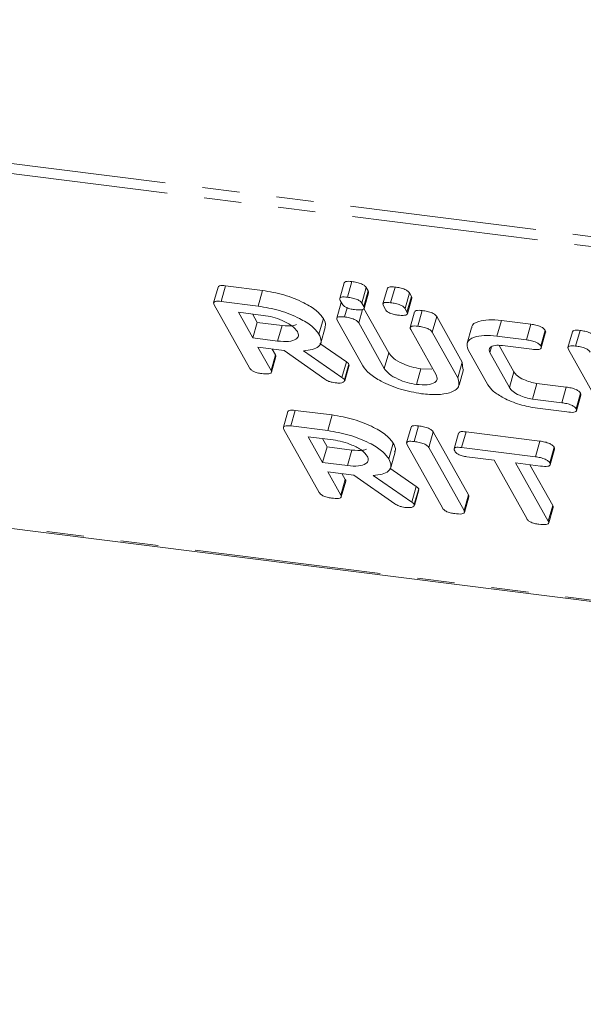
# Model space of a CAD drawing. Units: millimetres. Extents: x -1717 to 6064, y -3952 to -111.
# Drawn here: x -1191 to -1172, y -2048 to -2014 of the extents above; entities that cross this region are included whole.
import ezdxf

# ---------------------------------------------------------------- set-up
doc = ezdxf.new("R2010")
doc.units = ezdxf.units.MM
doc.linetypes.add('PHANTOM', pattern=[12.7, 6.35, -1.27, 1.27, -1.27, 1.27, -1.27])

msp = doc.modelspace()

# ---------------------------------------------------------------- linework, layer by layer
at = {"color": 8, "linetype": 'PHANTOM', "lineweight": 18}
for p, q in [((-1230.467, -2014.211), (-248.282, -2137.954)), ((-1230.405, -2014.556), (-248.22, -2138.3)), ((-1178.918, -2026.075), (-1178.768, -2025.543)), ((-1180.358, -2026.388), (-1180.208, -2025.855)), ((-1172.881, -2027.245), (-1172.731, -2026.713)), ((-1223.155, -2027.495), (-240.97, -2151.239)), ((-1177.983, -2030.626), (-1177.833, -2030.094))]:
    msp.add_line(p, q, dxfattribs=at)
at = {"color": 7, "linetype": 'Continuous', "lineweight": 18}
for p, q in [((-1184.573, -2023.308), (-1184.723, -2023.84)), ((-1184.469, -2023.798), (-1184.319, -2023.265)), ((-1184.319, -2023.265), (-1183.063, -2023.423)), ((-1180.283, -2023.165), (-1180.433, -2023.697)), ((-1180.172, -2023.655), (-1180.022, -2023.122)), ((-1179.682, -2023.857), (-1179.532, -2023.325)), ((-1179.532, -2023.325), (-1179.467, -2023.442)), ((-1178.702, -2023.84), (-1178.552, -2023.308)), ((-1183.213, -2023.956), (-1183.063, -2023.423)), ((-1179.617, -2023.975), (-1179.467, -2023.442)), ((-1179.603, -2024.033), (-1179.453, -2023.501)), ((-1178.813, -2023.35), (-1178.963, -2023.882)), ((-1178.212, -2024.043), (-1178.062, -2023.51)), ((-1178.147, -2024.16), (-1177.997, -2023.627)), ((-1178.062, -2023.51), (-1177.997, -2023.627)), ((-1183.505, -2026.056), (-1184.707, -2023.911)), ((-1184.469, -2023.798), (-1183.213, -2023.956)), ((-1180.384, -2023.837), (-1180.534, -2024.37)), ((-1180.352, -2023.882), (-1180.417, -2023.765)), ((-1180.274, -2024.326), (-1180.185, -2024.011)), ((-1179.682, -2023.857), (-1179.617, -2023.975)), ((-1178.882, -2024.067), (-1178.947, -2023.95)), ((-1178.133, -2024.219), (-1177.983, -2023.686)), ((-1183.037, -2024.271), (-1183.882, -2024.165)), ((-1183.882, -2024.165), (-1183.391, -2025.041)), ((-1183.4, -2024.225), (-1183.241, -2024.509)), ((-1179.783, -2024.531), (-1179.654, -2024.072)), ((-1179.611, -2024.039), (-1178.768, -2025.543)), ((-1178.212, -2024.043), (-1178.147, -2024.16)), ((-1177.885, -2024.153), (-1178.035, -2024.685)), ((-1177.775, -2024.641), (-1177.625, -2024.109)), ((-1177.284, -2024.846), (-1177.134, -2024.314)), ((-1177.134, -2024.314), (-1176.266, -2025.863)), ((-1183.391, -2025.041), (-1183.241, -2024.509)), ((-1183.241, -2024.509), (-1182.396, -2024.615)), ((-1182.546, -2025.148), (-1182.396, -2024.615)), ((-1181.14, -2024.914), (-1180.99, -2024.382)), ((-1181.074, -2025.212), (-1180.924, -2024.68)), ((-1179.65, -2025.988), (-1180.518, -2024.439)), ((-1179.783, -2024.531), (-1178.918, -2026.075)), ((-1175.085, -2024.98), (-1174.935, -2024.447)), ((-1174.935, -2024.447), (-1173.932, -2024.574)), ((-1174.082, -2025.106), (-1173.932, -2024.574)), ((-1177.154, -2026.297), (-1178.019, -2024.753)), ((-1177.284, -2024.846), (-1176.416, -2026.395)), ((-1175.953, -2024.691), (-1176.103, -2025.223)), ((-1175.085, -2024.98), (-1174.082, -2025.106)), ((-1173.595, -2025.314), (-1173.445, -2024.782)), ((-1173.58, -2025.377), (-1173.43, -2024.844)), ((-1172.52, -2024.828), (-1172.67, -2025.36)), ((-1172.409, -2025.317), (-1172.259, -2024.785)), ((-1183.391, -2025.041), (-1182.546, -2025.148)), ((-1181.107, -2025.23), (-1180.208, -2025.855)), ((-1175.324, -2025.54), (-1175.268, -2025.342)), ((-1175.013, -2025.296), (-1174.511, -2026.191)), ((-1173.902, -2025.422), (-1174.902, -2025.296)), ((-1182.325, -2025.469), (-1183.214, -2025.357)), ((-1183.214, -2025.357), (-1182.77, -2026.15)), ((-1182.77, -2026.15), (-1182.62, -2025.618)), ((-1182.756, -2026.21), (-1182.606, -2025.677)), ((-1182.732, -2025.417), (-1182.62, -2025.618)), ((-1180.937, -2026.445), (-1182.325, -2025.469)), ((-1181.666, -2025.477), (-1180.358, -2026.388)), ((-1175.394, -2026.635), (-1176.061, -2025.443)), ((-1175.324, -2025.54), (-1174.661, -2026.723)), ((-1171.452, -2027.575), (-1172.654, -2025.43)), ((-1180.272, -2026.463), (-1180.122, -2025.931)), ((-1180.265, -2026.499), (-1180.115, -2025.967)), ((-1180.122, -2025.931), (-1180.128, -2025.963)), ((-1176.416, -2026.395), (-1176.266, -2025.863)), ((-1176.266, -2025.863), (-1176.25, -2026.103)), ((-1177.826, -2026.622), (-1177.676, -2026.09)), ((-1177.676, -2026.09), (-1177.304, -2026.099)), ((-1176.37, -2026.642), (-1176.22, -2026.109)), ((-1174.661, -2026.723), (-1174.511, -2026.191)), ((-1173.88, -2027.119), (-1173.73, -2026.587)), ((-1173.73, -2026.587), (-1172.731, -2026.713)), ((-1172.396, -2027.453), (-1172.246, -2026.92)), ((-1172.382, -2027.515), (-1172.232, -2026.983)), ((-1173.88, -2027.119), (-1172.881, -2027.245)), ((-1223.08, -2027.558), (-240.895, -2151.302)), ((-1182.198, -2027.547), (-1182.348, -2028.079)), ((-1182.094, -2028.036), (-1181.944, -2027.504)), ((-1181.944, -2027.504), (-1180.688, -2027.662)), ((-1180.838, -2028.194), (-1180.688, -2027.662)), ((-1172.707, -2027.56), (-1173.71, -2027.434)), ((-1177.899, -2028.565), (-1177.749, -2028.033)), ((-1181.13, -2030.295), (-1182.332, -2028.15)), ((-1182.094, -2028.036), (-1180.838, -2028.194)), ((-1178.009, -2028.076), (-1178.159, -2028.608)), ((-1177.408, -2028.77), (-1177.258, -2028.238)), ((-1177.258, -2028.238), (-1176.056, -2030.383)), ((-1176.39, -2028.278), (-1176.54, -2028.81)), ((-1176.287, -2028.768), (-1176.137, -2028.236)), ((-1176.137, -2028.236), (-1173.627, -2028.552)), ((-1180.662, -2028.51), (-1181.507, -2028.403)), ((-1181.507, -2028.403), (-1181.016, -2029.28)), ((-1181.025, -2028.464), (-1180.866, -2028.748)), ((-1178.765, -2029.153), (-1178.615, -2028.62)), ((-1176.941, -2030.823), (-1178.143, -2028.678)), ((-1173.777, -2029.084), (-1173.627, -2028.552)), ((-1181.016, -2029.28), (-1180.866, -2028.748)), ((-1180.866, -2028.748), (-1180.021, -2028.854)), ((-1180.171, -2029.386), (-1180.021, -2028.854)), ((-1178.699, -2029.451), (-1178.549, -2028.919)), ((-1177.408, -2028.77), (-1176.206, -2030.915)), ((-1176.287, -2028.768), (-1173.777, -2029.084)), ((-1173.29, -2029.292), (-1173.14, -2028.76)), ((-1173.276, -2029.355), (-1173.126, -2028.822)), ((-1181.016, -2029.28), (-1180.171, -2029.386)), ((-1175.186, -2029.2), (-1176.112, -2029.083)), ((-1174.074, -2031.184), (-1175.186, -2029.2)), ((-1173.599, -2029.4), (-1174.451, -2029.292)), ((-1174.451, -2029.292), (-1173.339, -2031.277)), ((-1173.969, -2029.353), (-1173.189, -2030.745)), ((-1179.95, -2029.707), (-1180.839, -2029.595)), ((-1180.839, -2029.595), (-1180.395, -2030.389)), ((-1180.357, -2029.656), (-1180.245, -2029.856)), ((-1178.562, -2030.684), (-1179.95, -2029.707)), ((-1178.732, -2029.468), (-1177.833, -2030.094)), ((-1180.395, -2030.389), (-1180.245, -2029.856)), ((-1180.381, -2030.448), (-1180.231, -2029.916)), ((-1179.291, -2029.716), (-1177.983, -2030.626)), ((-1177.897, -2030.702), (-1177.747, -2030.17)), ((-1177.89, -2030.738), (-1177.74, -2030.205)), ((-1177.747, -2030.17), (-1177.753, -2030.202)), ((-1176.206, -2030.915), (-1176.056, -2030.383)), ((-1176.192, -2030.976), (-1176.042, -2030.444)), ((-1173.339, -2031.277), (-1173.189, -2030.745)), ((-1173.325, -2031.337), (-1173.175, -2030.805))]:
    msp.add_line(p, q, dxfattribs=at)
for points, knots in [([(-1184.57, -2023.309), (-1184.559, -2023.292), (-1184.539, -2023.261), (-1184.432, -2023.253), (-1184.357, -2023.261), (-1184.319, -2023.265)], [0, 0, 0, 0, 0.367693, 0.683578, 1, 1, 1, 1]), ([(-1180.282, -2023.165), (-1180.269, -2023.148), (-1180.246, -2023.117), (-1180.135, -2023.11), (-1180.06, -2023.118), (-1180.022, -2023.122)], [0, 0, 0, 0, 0.3815146, 0.6903335, 1, 1, 1, 1]), ([(-1180.022, -2023.122), (-1179.966, -2023.13), (-1179.856, -2023.146), (-1179.693, -2023.193), (-1179.576, -2023.262), (-1179.547, -2023.304), (-1179.532, -2023.325)], [0, 0, 0, 0, 0.28111, 0.5606, 0.779822, 1, 1, 1, 1]), ([(-1178.812, -2023.351), (-1178.799, -2023.333), (-1178.776, -2023.302), (-1178.666, -2023.295), (-1178.59, -2023.303), (-1178.552, -2023.308)], [0, 0, 0, 0, 0.381487, 0.69032, 1, 1, 1, 1]), ([(-1178.552, -2023.308), (-1178.496, -2023.315), (-1178.386, -2023.331), (-1178.223, -2023.379), (-1178.106, -2023.447), (-1178.077, -2023.489), (-1178.062, -2023.51)], [0, 0, 0, 0, 0.281108, 0.560596, 0.779817, 1, 1, 1, 1]), ([(-1183.063, -2023.423), (-1182.818, -2023.465), (-1182.329, -2023.547), (-1181.678, -2023.817), (-1181.196, -2024.107), (-1181.058, -2024.29), (-1180.99, -2024.382)], [0, 0, 0, 0, 0.279916, 0.55951, 0.779802, 1, 1, 1, 1]), ([(-1180.417, -2023.765), (-1180.428, -2023.741), (-1180.448, -2023.695), (-1180.393, -2023.65), (-1180.286, -2023.642), (-1180.21, -2023.651), (-1180.172, -2023.655)], [0, 0, 0, 0, 0.280655, 0.558468, 0.77893, 1, 1, 1, 1]), ([(-1180.172, -2023.655), (-1180.116, -2023.663), (-1180.006, -2023.678), (-1179.843, -2023.726), (-1179.726, -2023.794), (-1179.697, -2023.836), (-1179.682, -2023.857)], [0, 0, 0, 0, 0.281112, 0.560597, 0.779822, 1, 1, 1, 1]), ([(-1179.467, -2023.442), (-1179.456, -2023.46), (-1179.443, -2023.482), (-1179.455, -2023.497), (-1179.457, -2023.5)], [0, 0, 0, 0, 0.835965, 1, 1, 1, 1]), ([(-1177.997, -2023.627), (-1177.986, -2023.646), (-1177.974, -2023.667), (-1177.985, -2023.683), (-1177.987, -2023.685)], [0, 0, 0, 0, 0.836052, 1, 1, 1, 1]), ([(-1184.707, -2023.911), (-1184.717, -2023.888), (-1184.738, -2023.842), (-1184.689, -2023.795), (-1184.583, -2023.786), (-1184.507, -2023.794), (-1184.469, -2023.798)], [0, 0, 0, 0, 0.280562, 0.558403, 0.779014, 1, 1, 1, 1]), ([(-1183.213, -2023.956), (-1182.968, -2023.997), (-1182.479, -2024.08), (-1181.828, -2024.349), (-1181.346, -2024.639), (-1181.208, -2024.822), (-1181.14, -2024.914)], [0, 0, 0, 0, 0.279915, 0.559509, 0.779803, 1, 1, 1, 1]), ([(-1179.936, -2024.075), (-1179.986, -2024.068), (-1180.085, -2024.053), (-1180.229, -2024.001), (-1180.315, -2023.938), (-1180.339, -2023.901), (-1180.352, -2023.882)], [0, 0, 0, 0, 0.280666, 0.558895, 0.778999, 1, 1, 1, 1]), ([(-1179.617, -2023.975), (-1179.609, -2023.992), (-1179.594, -2024.026), (-1179.619, -2024.068), (-1179.726, -2024.097), (-1179.849, -2024.084), (-1179.936, -2024.075)], [0, 0, 0, 0, 0.187113, 0.374072, 0.56109, 1, 1, 1, 1]), ([(-1178.947, -2023.95), (-1178.958, -2023.927), (-1178.978, -2023.88), (-1178.923, -2023.835), (-1178.816, -2023.827), (-1178.74, -2023.836), (-1178.702, -2023.84)], [0, 0, 0, 0, 0.280655, 0.558468, 0.77893, 1, 1, 1, 1]), ([(-1178.702, -2023.84), (-1178.646, -2023.848), (-1178.536, -2023.863), (-1178.373, -2023.911), (-1178.256, -2023.979), (-1178.227, -2024.021), (-1178.212, -2024.043)], [0, 0, 0, 0, 0.281109, 0.560592, 0.779816, 1, 1, 1, 1]), ([(-1181.872, -2024.825), (-1181.924, -2024.758), (-1182.027, -2024.625), (-1182.359, -2024.45), (-1182.709, -2024.324), (-1182.928, -2024.289), (-1183.037, -2024.271)], [0, 0, 0, 0, 0.27965, 0.559349, 0.779518, 1, 1, 1, 1]), ([(-1180.518, -2024.439), (-1180.528, -2024.415), (-1180.549, -2024.369), (-1180.496, -2024.322), (-1180.389, -2024.314), (-1180.312, -2024.322), (-1180.274, -2024.326)], [0, 0, 0, 0, 0.28069, 0.558494, 0.779118, 1, 1, 1, 1]), ([(-1180.274, -2024.326), (-1180.218, -2024.334), (-1180.107, -2024.35), (-1179.943, -2024.398), (-1179.827, -2024.468), (-1179.798, -2024.51), (-1179.783, -2024.531)], [0, 0, 0, 0, 0.280907, 0.560349, 0.779757, 1, 1, 1, 1]), ([(-1178.466, -2024.261), (-1178.516, -2024.253), (-1178.615, -2024.239), (-1178.759, -2024.186), (-1178.845, -2024.123), (-1178.869, -2024.086), (-1178.882, -2024.067)], [0, 0, 0, 0, 0.280616, 0.558891, 0.778997, 1, 1, 1, 1]), ([(-1178.147, -2024.16), (-1178.139, -2024.177), (-1178.124, -2024.211), (-1178.149, -2024.253), (-1178.256, -2024.282), (-1178.38, -2024.269), (-1178.466, -2024.261)], [0, 0, 0, 0, 0.187118, 0.374076, 0.561093, 1, 1, 1, 1]), ([(-1177.884, -2024.153), (-1177.872, -2024.136), (-1177.849, -2024.104), (-1177.739, -2024.097), (-1177.663, -2024.105), (-1177.625, -2024.109)], [0, 0, 0, 0, 0.380437, 0.690057, 1, 1, 1, 1]), ([(-1177.625, -2024.109), (-1177.569, -2024.117), (-1177.458, -2024.133), (-1177.293, -2024.181), (-1177.178, -2024.251), (-1177.149, -2024.293), (-1177.134, -2024.314)], [0, 0, 0, 0, 0.280942, 0.560411, 0.779767, 1, 1, 1, 1]), ([(-1182.396, -2024.615), (-1182.258, -2024.628), (-1182.053, -2024.648), (-1181.937, -2024.602), (-1181.899, -2024.586)], [0, 0, 0, 0, 0.666659, 1, 1, 1, 1]), ([(-1180.99, -2024.382), (-1180.944, -2024.464), (-1180.883, -2024.572), (-1180.933, -2024.654), (-1180.945, -2024.674)], [0, 0, 0, 0, 0.758342, 1, 1, 1, 1]), ([(-1178.019, -2024.753), (-1178.03, -2024.73), (-1178.051, -2024.683), (-1177.997, -2024.637), (-1177.89, -2024.629), (-1177.813, -2024.637), (-1177.775, -2024.641)], [0, 0, 0, 0, 0.280653, 0.558518, 0.779145, 1, 1, 1, 1]), ([(-1177.775, -2024.641), (-1177.719, -2024.649), (-1177.608, -2024.665), (-1177.443, -2024.713), (-1177.328, -2024.783), (-1177.299, -2024.825), (-1177.284, -2024.846)], [0, 0, 0, 0, 0.28094, 0.560402, 0.779757, 1, 1, 1, 1]), ([(-1175.936, -2024.694), (-1175.938, -2024.681), (-1175.955, -2024.582), (-1175.74, -2024.483), (-1175.389, -2024.407), (-1175.086, -2024.434), (-1174.935, -2024.447)], [0, 0, 0, 0, 0.055121, 0.421951, 0.710938, 1, 1, 1, 1]), ([(-1173.932, -2024.574), (-1173.876, -2024.582), (-1173.764, -2024.598), (-1173.6, -2024.648), (-1173.488, -2024.718), (-1173.459, -2024.761), (-1173.445, -2024.782)], [0, 0, 0, 0, 0.281026, 0.560137, 0.779635, 1, 1, 1, 1]), ([(-1182.546, -2025.148), (-1182.414, -2025.157), (-1182.15, -2025.177), (-1181.917, -2025.095), (-1181.814, -2024.974), (-1181.853, -2024.875), (-1181.872, -2024.825)], [0, 0, 0, 0, 0.2796794, 0.5593519, 0.779534, 1, 1, 1, 1]), ([(-1181.14, -2024.914), (-1181.104, -2024.993), (-1181.032, -2025.152), (-1181.119, -2025.334), (-1181.349, -2025.442), (-1181.561, -2025.465), (-1181.666, -2025.477)], [0, 0, 0, 0, 0.280343, 0.559782, 0.779705, 1, 1, 1, 1]), ([(-1176.061, -2025.443), (-1176.091, -2025.353), (-1176.149, -2025.172), (-1175.9, -2025.012), (-1175.536, -2024.94), (-1175.236, -2024.967), (-1175.085, -2024.98)], [0, 0, 0, 0, 0.279535, 0.559242, 0.779592, 1, 1, 1, 1]), ([(-1173.445, -2024.782), (-1173.434, -2024.8), (-1173.421, -2024.823), (-1173.432, -2024.84), (-1173.434, -2024.843)], [0, 0, 0, 0, 0.789715, 1, 1, 1, 1]), ([(-1172.518, -2024.829), (-1172.506, -2024.811), (-1172.484, -2024.78), (-1172.374, -2024.773), (-1172.298, -2024.781), (-1172.259, -2024.785)], [0, 0, 0, 0, 0.377073, 0.688281, 1, 1, 1, 1]), ([(-1172.259, -2024.785), (-1172.204, -2024.792), (-1172.093, -2024.808), (-1171.929, -2024.857), (-1171.813, -2024.926), (-1171.784, -2024.968), (-1171.769, -2024.989)], [0, 0, 0, 0, 0.281134, 0.560504, 0.779704, 1, 1, 1, 1]), ([(-1174.902, -2025.296), (-1174.991, -2025.291), (-1175.17, -2025.282), (-1175.316, -2025.347), (-1175.37, -2025.436), (-1175.339, -2025.505), (-1175.324, -2025.54)], [0, 0, 0, 0, 0.278863, 0.558766, 0.779191, 1, 1, 1, 1]), ([(-1174.082, -2025.106), (-1174.026, -2025.114), (-1173.914, -2025.13), (-1173.75, -2025.181), (-1173.638, -2025.251), (-1173.609, -2025.293), (-1173.595, -2025.314)], [0, 0, 0, 0, 0.281028, 0.560136, 0.779642, 1, 1, 1, 1]), ([(-1173.595, -2025.314), (-1173.587, -2025.331), (-1173.571, -2025.366), (-1173.592, -2025.409), (-1173.691, -2025.443), (-1173.815, -2025.43), (-1173.902, -2025.422)], [0, 0, 0, 0, 0.187485, 0.374728, 0.561284, 1, 1, 1, 1]), ([(-1172.654, -2025.43), (-1172.664, -2025.406), (-1172.685, -2025.36), (-1172.632, -2025.313), (-1172.525, -2025.305), (-1172.448, -2025.313), (-1172.409, -2025.317)], [0, 0, 0, 0, 0.280689, 0.558491, 0.779066, 1, 1, 1, 1]), ([(-1172.409, -2025.317), (-1172.354, -2025.325), (-1172.243, -2025.34), (-1172.079, -2025.389), (-1171.963, -2025.458), (-1171.934, -2025.5), (-1171.919, -2025.521)], [0, 0, 0, 0, 0.281131, 0.560499, 0.779697, 1, 1, 1, 1]), ([(-1182.62, -2025.618), (-1182.609, -2025.636), (-1182.596, -2025.658), (-1182.608, -2025.674), (-1182.61, -2025.676)], [0, 0, 0, 0, 0.823962, 1, 1, 1, 1]), ([(-1178.768, -2025.543), (-1178.722, -2025.607), (-1178.629, -2025.735), (-1178.326, -2025.907), (-1177.993, -2026.035), (-1177.781, -2026.071), (-1177.676, -2026.09)], [0, 0, 0, 0, 0.280202, 0.559624, 0.779932, 1, 1, 1, 1]), ([(-1180.208, -2025.855), (-1180.187, -2025.869), (-1180.151, -2025.894), (-1180.131, -2025.92), (-1180.122, -2025.931)], [0, 0, 0, 0, 0.5602084, 1, 1, 1, 1]), ([(-1177.649, -2026.937), (-1177.889, -2026.895), (-1178.369, -2026.811), (-1178.998, -2026.542), (-1179.454, -2026.256), (-1179.585, -2026.077), (-1179.65, -2025.988)], [0, 0, 0, 0, 0.2796122, 0.5593619, 0.7796161, 1, 1, 1, 1]), ([(-1183.088, -2026.252), (-1183.138, -2026.245), (-1183.239, -2026.23), (-1183.383, -2026.176), (-1183.468, -2026.113), (-1183.493, -2026.075), (-1183.505, -2026.056)], [0, 0, 0, 0, 0.28055, 0.55882, 0.778913, 1, 1, 1, 1]), ([(-1182.77, -2026.15), (-1182.762, -2026.167), (-1182.747, -2026.202), (-1182.771, -2026.244), (-1182.877, -2026.274), (-1183.001, -2026.261), (-1183.088, -2026.252)], [0, 0, 0, 0, 0.1869966, 0.3738985, 0.5610699, 1, 1, 1, 1]), ([(-1178.918, -2026.075), (-1178.872, -2026.139), (-1178.779, -2026.267), (-1178.476, -2026.439), (-1178.143, -2026.567), (-1177.931, -2026.604), (-1177.826, -2026.622)], [0, 0, 0, 0, 0.280202, 0.559623, 0.779933, 1, 1, 1, 1]), ([(-1177.826, -2026.622), (-1177.694, -2026.632), (-1177.43, -2026.651), (-1177.197, -2026.569), (-1177.095, -2026.447), (-1177.134, -2026.347), (-1177.154, -2026.297)], [0, 0, 0, 0, 0.279679, 0.559312, 0.779509, 1, 1, 1, 1]), ([(-1174.511, -2026.191), (-1174.478, -2026.237), (-1174.412, -2026.329), (-1174.196, -2026.453), (-1173.958, -2026.546), (-1173.806, -2026.573), (-1173.73, -2026.587)], [0, 0, 0, 0, 0.280151, 0.559504, 0.78, 1, 1, 1, 1]), ([(-1180.589, -2026.567), (-1180.624, -2026.562), (-1180.694, -2026.551), (-1180.824, -2026.513), (-1180.894, -2026.471), (-1180.937, -2026.445)], [0, 0, 0, 0, 0.2809265, 0.5618862, 1, 1, 1, 1]), ([(-1180.272, -2026.463), (-1180.271, -2026.486), (-1180.27, -2026.532), (-1180.354, -2026.569), (-1180.465, -2026.579), (-1180.548, -2026.571), (-1180.589, -2026.567)], [0, 0, 0, 0, 0.277641, 0.558278, 0.779083, 1, 1, 1, 1]), ([(-1180.358, -2026.388), (-1180.337, -2026.402), (-1180.301, -2026.427), (-1180.281, -2026.452), (-1180.272, -2026.463)], [0, 0, 0, 0, 0.560191, 1, 1, 1, 1]), ([(-1176.416, -2026.395), (-1176.385, -2026.504), (-1176.323, -2026.723), (-1176.643, -2026.91), (-1177.1, -2026.987), (-1177.466, -2026.954), (-1177.649, -2026.937)], [0, 0, 0, 0, 0.279195, 0.559093, 0.779434, 1, 1, 1, 1]), ([(-1173.71, -2027.434), (-1173.912, -2027.398), (-1174.316, -2027.328), (-1174.846, -2027.101), (-1175.229, -2026.86), (-1175.339, -2026.71), (-1175.394, -2026.635)], [0, 0, 0, 0, 0.279621, 0.559391, 0.779635, 1, 1, 1, 1]), ([(-1174.661, -2026.723), (-1174.628, -2026.769), (-1174.562, -2026.861), (-1174.346, -2026.985), (-1174.108, -2027.079), (-1173.956, -2027.106), (-1173.88, -2027.119)], [0, 0, 0, 0, 0.280151, 0.559501, 0.779999, 1, 1, 1, 1]), ([(-1172.731, -2026.713), (-1172.675, -2026.721), (-1172.564, -2026.737), (-1172.4, -2026.787), (-1172.29, -2026.857), (-1172.261, -2026.899), (-1172.246, -2026.92)], [0, 0, 0, 0, 0.280941, 0.559948, 0.779624, 1, 1, 1, 1]), ([(-1172.246, -2026.92), (-1172.236, -2026.938), (-1172.223, -2026.961), (-1172.234, -2026.978), (-1172.236, -2026.982)], [0, 0, 0, 0, 0.789971, 1, 1, 1, 1]), ([(-1172.881, -2027.245), (-1172.825, -2027.253), (-1172.714, -2027.269), (-1172.55, -2027.32), (-1172.44, -2027.39), (-1172.411, -2027.432), (-1172.396, -2027.453)], [0, 0, 0, 0, 0.280942, 0.559949, 0.779632, 1, 1, 1, 1]), ([(-1182.195, -2027.548), (-1182.184, -2027.531), (-1182.164, -2027.5), (-1182.057, -2027.492), (-1181.982, -2027.5), (-1181.944, -2027.504)], [0, 0, 0, 0, 0.3676978, 0.6835778, 1, 1, 1, 1]), ([(-1180.688, -2027.662), (-1180.443, -2027.703), (-1179.954, -2027.786), (-1179.303, -2028.056), (-1178.821, -2028.346), (-1178.683, -2028.529), (-1178.615, -2028.62)], [0, 0, 0, 0, 0.2799161, 0.5595115, 0.7798051, 1, 1, 1, 1]), ([(-1172.396, -2027.453), (-1172.388, -2027.47), (-1172.373, -2027.505), (-1172.394, -2027.547), (-1172.495, -2027.581), (-1172.619, -2027.569), (-1172.707, -2027.56)], [0, 0, 0, 0, 0.187425, 0.374597, 0.561316, 1, 1, 1, 1]), ([(-1182.332, -2028.15), (-1182.342, -2028.127), (-1182.363, -2028.081), (-1182.314, -2028.033), (-1182.208, -2028.024), (-1182.132, -2028.032), (-1182.094, -2028.036)], [0, 0, 0, 0, 0.280559, 0.558397, 0.779012, 1, 1, 1, 1]), ([(-1178.007, -2028.077), (-1177.995, -2028.059), (-1177.973, -2028.028), (-1177.863, -2028.021), (-1177.787, -2028.029), (-1177.749, -2028.033)], [0, 0, 0, 0, 0.377081, 0.68836, 1, 1, 1, 1]), ([(-1177.749, -2028.033), (-1177.693, -2028.041), (-1177.582, -2028.057), (-1177.417, -2028.105), (-1177.302, -2028.175), (-1177.272, -2028.217), (-1177.258, -2028.238)], [0, 0, 0, 0, 0.280942, 0.560406, 0.77977, 1, 1, 1, 1]), ([(-1180.838, -2028.194), (-1180.593, -2028.236), (-1180.104, -2028.318), (-1179.453, -2028.588), (-1178.971, -2028.878), (-1178.833, -2029.061), (-1178.765, -2029.153)], [0, 0, 0, 0, 0.2799161, 0.5595115, 0.7798051, 1, 1, 1, 1]), ([(-1176.386, -2028.28), (-1176.376, -2028.263), (-1176.358, -2028.232), (-1176.252, -2028.224), (-1176.176, -2028.232), (-1176.137, -2028.236)], [0, 0, 0, 0, 0.358756, 0.67889, 1, 1, 1, 1]), ([(-1179.497, -2029.064), (-1179.549, -2028.997), (-1179.652, -2028.864), (-1179.984, -2028.689), (-1180.334, -2028.563), (-1180.553, -2028.528), (-1180.662, -2028.51)], [0, 0, 0, 0, 0.279652, 0.55935, 0.779519, 1, 1, 1, 1]), ([(-1178.615, -2028.62), (-1178.569, -2028.703), (-1178.508, -2028.811), (-1178.558, -2028.893), (-1178.57, -2028.912)], [0, 0, 0, 0, 0.758334, 1, 1, 1, 1]), ([(-1178.143, -2028.678), (-1178.153, -2028.654), (-1178.174, -2028.608), (-1178.121, -2028.561), (-1178.014, -2028.553), (-1177.937, -2028.561), (-1177.899, -2028.565)], [0, 0, 0, 0, 0.28069, 0.558491, 0.779118, 1, 1, 1, 1]), ([(-1177.899, -2028.565), (-1177.843, -2028.573), (-1177.732, -2028.589), (-1177.567, -2028.637), (-1177.452, -2028.707), (-1177.422, -2028.749), (-1177.408, -2028.77)], [0, 0, 0, 0, 0.280942, 0.560406, 0.77977, 1, 1, 1, 1]), ([(-1173.627, -2028.552), (-1173.571, -2028.56), (-1173.46, -2028.576), (-1173.296, -2028.626), (-1173.183, -2028.696), (-1173.155, -2028.739), (-1173.14, -2028.76)], [0, 0, 0, 0, 0.280984, 0.56014, 0.779646, 1, 1, 1, 1]), ([(-1180.021, -2028.854), (-1179.883, -2028.867), (-1179.678, -2028.887), (-1179.562, -2028.84), (-1179.524, -2028.825)], [0, 0, 0, 0, 0.666656, 1, 1, 1, 1]), ([(-1176.524, -2028.885), (-1176.535, -2028.861), (-1176.556, -2028.815), (-1176.509, -2028.766), (-1176.403, -2028.756), (-1176.326, -2028.764), (-1176.287, -2028.768)], [0, 0, 0, 0, 0.28063, 0.558908, 0.779118, 1, 1, 1, 1]), ([(-1176.112, -2029.083), (-1176.162, -2029.076), (-1176.263, -2029.06), (-1176.405, -2029.005), (-1176.488, -2028.941), (-1176.512, -2028.903), (-1176.524, -2028.885)], [0, 0, 0, 0, 0.2806941, 0.5586884, 0.7791206, 1, 1, 1, 1]), ([(-1173.14, -2028.76), (-1173.13, -2028.778), (-1173.116, -2028.801), (-1173.127, -2028.818), (-1173.13, -2028.821)], [0, 0, 0, 0, 0.791147, 1, 1, 1, 1]), ([(-1180.171, -2029.386), (-1180.039, -2029.396), (-1179.775, -2029.416), (-1179.542, -2029.334), (-1179.439, -2029.213), (-1179.478, -2029.114), (-1179.497, -2029.064)], [0, 0, 0, 0, 0.279679, 0.559355, 0.779538, 1, 1, 1, 1]), ([(-1178.765, -2029.153), (-1178.729, -2029.232), (-1178.657, -2029.391), (-1178.744, -2029.573), (-1178.974, -2029.681), (-1179.186, -2029.704), (-1179.291, -2029.716)], [0, 0, 0, 0, 0.280343, 0.559782, 0.779706, 1, 1, 1, 1]), ([(-1173.777, -2029.084), (-1173.721, -2029.092), (-1173.61, -2029.108), (-1173.446, -2029.159), (-1173.333, -2029.229), (-1173.305, -2029.271), (-1173.29, -2029.292)], [0, 0, 0, 0, 0.280984, 0.56014, 0.779646, 1, 1, 1, 1]), ([(-1173.29, -2029.292), (-1173.282, -2029.309), (-1173.266, -2029.344), (-1173.288, -2029.387), (-1173.387, -2029.421), (-1173.512, -2029.408), (-1173.599, -2029.4)], [0, 0, 0, 0, 0.187454, 0.374655, 0.561228, 1, 1, 1, 1]), ([(-1180.245, -2029.856), (-1180.234, -2029.874), (-1180.221, -2029.896), (-1180.233, -2029.912), (-1180.235, -2029.915)], [0, 0, 0, 0, 0.824003, 1, 1, 1, 1]), ([(-1180.713, -2030.491), (-1180.763, -2030.483), (-1180.864, -2030.468), (-1181.008, -2030.415), (-1181.093, -2030.351), (-1181.118, -2030.314), (-1181.13, -2030.295)], [0, 0, 0, 0, 0.2805466, 0.5588108, 0.7789145, 1, 1, 1, 1]), ([(-1177.833, -2030.094), (-1177.812, -2030.108), (-1177.776, -2030.133), (-1177.756, -2030.158), (-1177.747, -2030.17)], [0, 0, 0, 0, 0.5601844, 1, 1, 1, 1]), ([(-1180.395, -2030.389), (-1180.387, -2030.406), (-1180.372, -2030.44), (-1180.396, -2030.482), (-1180.502, -2030.513), (-1180.626, -2030.5), (-1180.713, -2030.491)], [0, 0, 0, 0, 0.186996, 0.373896, 0.561075, 1, 1, 1, 1]), ([(-1178.214, -2030.806), (-1178.249, -2030.8), (-1178.319, -2030.79), (-1178.449, -2030.752), (-1178.519, -2030.71), (-1178.562, -2030.684)], [0, 0, 0, 0, 0.280927, 0.561897, 1, 1, 1, 1]), ([(-1177.897, -2030.702), (-1177.896, -2030.725), (-1177.895, -2030.771), (-1177.979, -2030.807), (-1178.09, -2030.818), (-1178.173, -2030.81), (-1178.214, -2030.806)], [0, 0, 0, 0, 0.2776367, 0.5582828, 0.7790826, 1, 1, 1, 1]), ([(-1177.983, -2030.626), (-1177.962, -2030.64), (-1177.926, -2030.665), (-1177.906, -2030.691), (-1177.897, -2030.702)], [0, 0, 0, 0, 0.5601972, 1, 1, 1, 1]), ([(-1176.056, -2030.383), (-1176.045, -2030.401), (-1176.033, -2030.423), (-1176.044, -2030.44), (-1176.046, -2030.443)], [0, 0, 0, 0, 0.812371, 1, 1, 1, 1]), ([(-1176.524, -2031.019), (-1176.574, -2031.011), (-1176.674, -2030.996), (-1176.818, -2030.943), (-1176.904, -2030.879), (-1176.928, -2030.842), (-1176.941, -2030.823)], [0, 0, 0, 0, 0.2805466, 0.5588108, 0.7789145, 1, 1, 1, 1]), ([(-1176.206, -2030.915), (-1176.198, -2030.933), (-1176.183, -2030.967), (-1176.206, -2031.01), (-1176.312, -2031.04), (-1176.437, -2031.028), (-1176.524, -2031.019)], [0, 0, 0, 0, 0.187118, 0.374073, 0.561239, 1, 1, 1, 1]), ([(-1173.189, -2030.745), (-1173.179, -2030.763), (-1173.166, -2030.785), (-1173.177, -2030.801), (-1173.179, -2030.804)], [0, 0, 0, 0, 0.822325, 1, 1, 1, 1]), ([(-1173.657, -2031.38), (-1173.708, -2031.372), (-1173.808, -2031.357), (-1173.952, -2031.304), (-1174.037, -2031.241), (-1174.062, -2031.203), (-1174.074, -2031.184)], [0, 0, 0, 0, 0.280521, 0.558563, 0.778862, 1, 1, 1, 1]), ([(-1173.339, -2031.277), (-1173.331, -2031.294), (-1173.316, -2031.329), (-1173.34, -2031.371), (-1173.446, -2031.401), (-1173.57, -2031.389), (-1173.657, -2031.38)], [0, 0, 0, 0, 0.187225, 0.374234, 0.561086, 1, 1, 1, 1])]:
    msp.add_open_spline(points, degree=3, knots=knots, dxfattribs=at)

doc.saveas('drawing.dxf')
